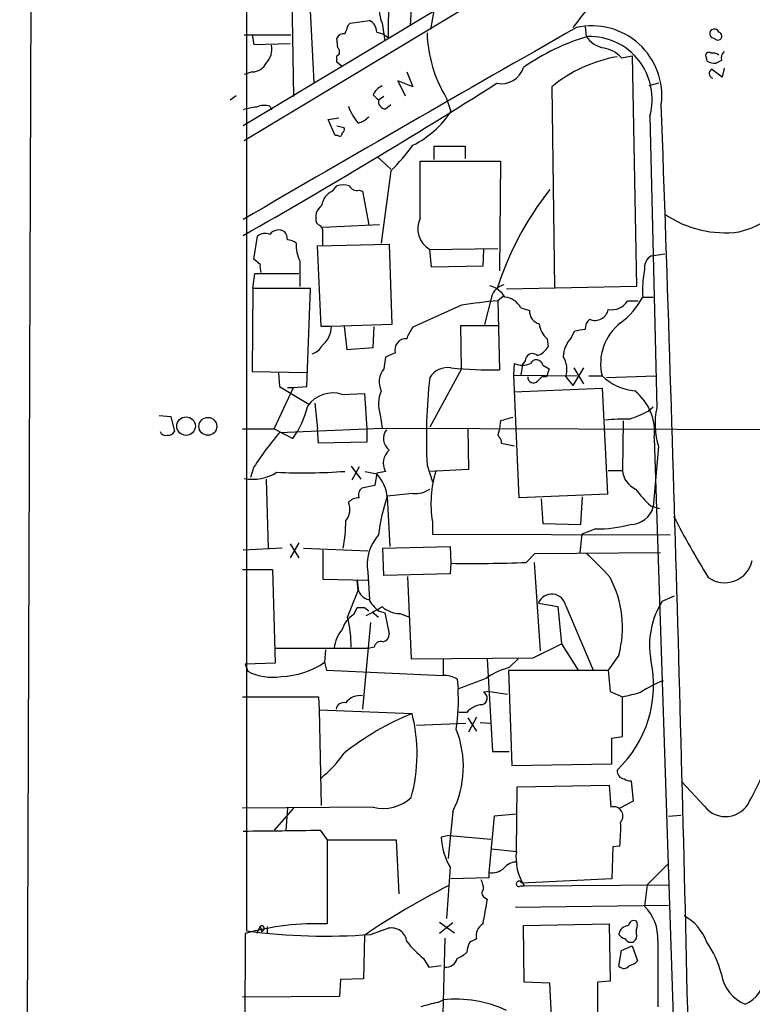
# Model space of a CAD drawing. Extents: x 1 to 1071, y 17 to 898.
# Drawn here: x 33 to 103, y 250 to 344 of the extents above; entities that cross this region are included whole.
import ezdxf

# ---------------------------------------------------------------- set-up
doc = ezdxf.new("R2010")
doc.units = 0
doc.header["$MEASUREMENT"] = 0
doc.layers.add('MAIN', color=5, linetype='CONTINUOUS')

msp = doc.modelspace()

# ---------------------------------------------------------------- linework, layer by layer
at = {"layer": 'MAIN'}
for p, q in [((33.1047, 51.5619), (36.2373, 885.1053)), ((54.864, 256.8786), (54.864, 427.3973)), ((68.58, 378.4599), (68.4107, 342.4766)), ((93.3873, 357.3779), (54.5253, 334.0099)), ((60.3673, 356.1926), (61.2987, 338.1586)), ((91.186, 354.5839), (54.61, 332.5706)), ((70.866, 349.5039), (70.5273, 343.5773)), ((59.182, 346.8793), (59.3513, 336.8039)), ((73.0673, 346.6253), (72.4747, 343.2386)), ((64.6007, 343.6619), (64.77, 343.8313)), ((64.77, 343.8313), (66.6327, 344.0853)), ((67.818, 343.8313), (68.072, 342.1379)), ((87.2913, 343.4926), (87.376, 342.5613)), ((54.61, 342.7306), (59.0973, 342.7306)), ((55.372, 342.7306), (55.5413, 341.7993)), ((63.5847, 341.4606), (63.5, 342.3919)), ((67.31, 342.9846), (67.9027, 342.8153)), ((67.9027, 342.8153), (68.4107, 342.4766)), ((55.5413, 341.7993), (59.0127, 341.8839)), ((63.5, 340.1059), (63.5, 340.6986)), ((90.7627, 340.5293), (91.7787, 340.6986)), ((91.7787, 340.6986), (92.202, 318.6006)), ((98.9753, 340.1906), (98.8907, 340.5293)), ((64.008, 339.6826), (63.5, 340.1059)), ((100.33, 340.2753), (99.822, 340.0213)), ((55.372, 339.1746), (54.61, 338.9206)), ((70.1887, 339.1746), (70.7813, 337.7353)), ((100.4147, 338.6666), (99.3987, 339.4286)), ((100.584, 339.5133), (100.4147, 338.6666)), ((70.7813, 337.7353), (69.342, 338.3279)), ((69.342, 338.3279), (70.0193, 336.8886)), ((84.074, 337.7353), (84.328, 318.5159)), ((94.3187, 338.0739), (93.3873, 337.8199)), ((53.848, 336.8886), (53.2553, 336.4653)), ((66.9713, 336.9733), (67.4793, 336.4653)), ((67.9873, 336.8039), (67.4793, 336.4653)), ((57.0653, 335.8726), (57.2347, 335.5339)), ((68.1567, 335.6186), (68.6647, 336.0419)), ((73.9987, 336.6346), (74.422, 335.3646)), ((93.472, 334.9413), (94.1493, 307.0013)), ((62.6533, 334.6026), (63.6693, 334.7719)), ((63.3307, 333.0786), (62.6533, 334.6026)), ((63.5, 334.0099), (64.1773, 333.8406)), ((63.5847, 333.0786), (63.3307, 333.0786)), ((72.8133, 330.7926), (72.8133, 332.0626)), ((72.8133, 332.0626), (75.7767, 332.0626)), ((75.7767, 332.0626), (75.7767, 330.8773)), ((67.3947, 331.0466), (68.6647, 329.8613)), ((71.4587, 325.1199), (71.4587, 330.6233)), ((71.4587, 330.6233), (79.1633, 330.6233)), ((79.1633, 330.6233), (79.0787, 320.1246)), ((68.6647, 329.6919), (67.7333, 322.7493)), ((63.0767, 327.7446), (63.5, 328.2526)), ((65.6167, 327.8293), (65.9553, 327.7446)), ((65.9553, 327.7446), (66.548, 324.5273)), ((61.722, 324.5273), (61.5527, 324.6966)), ((67.564, 324.5273), (62.1453, 324.2733)), ((55.5413, 321.2253), (55.88, 323.4266)), ((61.6373, 322.4953), (68.4953, 322.6646)), ((68.4953, 322.6646), (68.7493, 314.9599)), ((61.976, 314.7906), (61.6373, 322.4953)), ((72.39, 322.1566), (78.9093, 322.2413)), ((72.5593, 320.4633), (72.39, 322.1566)), ((77.5547, 322.1566), (77.47, 320.5479)), ((93.6413, 321.5639), (94.9113, 321.7333)), ((56.134, 320.7173), (55.5413, 321.2253)), ((59.944, 321.0559), (59.944, 318.6006)), ((55.4567, 318.4313), (55.626, 319.8706)), ((55.626, 319.8706), (59.8593, 319.8706)), ((77.47, 320.5479), (72.5593, 320.4633)), ((55.4567, 318.4313), (55.372, 310.4726)), ((60.96, 318.4313), (55.4567, 318.4313)), ((60.6213, 309.0333), (60.96, 318.4313)), ((92.202, 318.6006), (79.756, 318.3466)), ((78.3167, 317.5846), (77.6393, 314.9599)), ((79.4173, 317.6693), (78.9093, 317.2459)), ((78.9093, 317.2459), (79.0787, 310.6419)), ((91.3553, 317.2459), (92.3713, 317.2459)), ((92.7947, 317.5846), (93.8107, 317.5846)), ((75.438, 316.8226), (70.7813, 314.7059)), ((81.1107, 316.5686), (81.9573, 316.3146)), ((62.992, 314.7906), (61.976, 314.7906)), ((68.7493, 314.9599), (62.992, 314.7906)), ((64.1773, 314.7906), (64.4313, 312.5893)), ((66.9713, 312.7586), (67.056, 314.7906)), ((75.438, 310.7266), (75.3533, 314.8753)), ((75.3533, 314.8753), (78.9093, 314.8753)), ((85.9367, 313.6899), (86.2753, 314.3673)), ((83.6507, 313.6053), (83.7353, 312.8433)), ((64.4313, 312.5893), (66.9713, 312.7586)), ((69.088, 312.2506), (68.1567, 311.8273)), ((68.1567, 311.8273), (67.9873, 310.7266)), ((81.534, 311.4886), (81.28, 311.1499)), ((55.372, 310.4726), (60.6213, 310.3879)), ((57.912, 310.3879), (57.9967, 309.0333)), ((75.438, 310.7266), (72.39, 305.1386)), ((80.4333, 310.1339), (80.518, 311.2346)), ((81.28, 311.1499), (81.1107, 310.1339)), ((83.2273, 311.0653), (83.82, 310.7266)), ((87.122, 310.8113), (86.106, 309.1179)), ((86.1907, 310.8113), (87.122, 309.2873)), ((80.4333, 310.1339), (86.5293, 310.0493)), ((80.9413, 298.3653), (80.4333, 310.1339)), ((82.7193, 309.5413), (83.1427, 309.9646)), ((83.566, 309.9646), (83.1427, 309.9646)), ((85.4287, 309.9646), (86.106, 309.1179)), ((87.63, 310.0493), (88.9, 310.0493)), ((89.3233, 309.8799), (94.0647, 310.0493)), ((57.4887, 304.9693), (59.3513, 308.9486)), ((57.9967, 309.0333), (60.7907, 307.3399)), ((58.7587, 308.9486), (59.3513, 308.9486)), ((59.3513, 308.9486), (60.6213, 309.0333)), ((80.4333, 308.5253), (88.9, 308.8639)), ((88.9, 308.8639), (89.408, 298.7039)), ((64.008, 308.2713), (66.1247, 308.3559)), ((66.1247, 308.3559), (66.3787, 304.9693)), ((61.3833, 307.4246), (61.6373, 304.9693)), ((93.3027, 306.6626), (93.8107, 307.0859)), ((46.482, 306.2393), (47.5827, 306.1546)), ((47.5827, 306.1546), (47.9213, 304.7153)), ((67.6487, 306.3239), (67.818, 305.0539)), ((79.1633, 305.7313), (79.0787, 305.0539)), ((90.932, 305.7313), (90.8473, 300.9899)), ((54.4407, 304.9693), (57.4887, 304.9693)), ((57.4887, 304.9693), (59.2667, 304.0379)), ((57.9967, 304.6306), (67.818, 305.0539)), ((61.722, 303.6146), (61.6373, 304.9693)), ((66.3787, 304.9693), (66.3787, 303.6993)), ((67.818, 305.0539), (137.3293, 304.7999)), ((76.0307, 304.9693), (76.1153, 301.0746)), ((79.248, 303.8686), (79.248, 303.6146)), ((93.8953, 304.1226), (95.758, 247.3959)), ((66.3787, 303.6993), (61.722, 303.6146)), ((79.248, 303.6146), (80.518, 303.3606)), ((94.3187, 303.2759), (93.8107, 297.5186)), ((55.5413, 301.3286), (55.2027, 300.3126)), ((64.8547, 301.4133), (65.786, 300.1433)), ((65.6167, 301.3286), (64.9393, 300.0586)), ((66.2093, 300.9053), (67.31, 300.6513)), ((68.1567, 300.9053), (67.31, 300.7359)), ((72.136, 301.4979), (72.644, 299.8893)), ((76.1153, 301.0746), (72.4747, 300.9053)), ((89.4927, 300.9899), (90.8473, 300.9899)), ((56.7267, 300.1433), (56.896, 293.5393)), ((67.31, 300.7359), (67.1407, 299.5506)), ((67.1407, 299.5506), (65.8707, 299.2966)), ((70.7813, 298.7886), (68.326, 298.5346)), ((68.326, 298.4499), (68.58, 293.7086)), ((89.408, 298.7039), (80.9413, 298.3653)), ((83.058, 298.2806), (83.2273, 295.9099)), ((86.868, 295.8253), (87.0373, 298.4499)), ((93.5567, 297.6033), (94.4033, 297.3493)), ((72.644, 296.0793), (72.644, 294.8939)), ((83.2273, 295.9099), (86.868, 295.8253)), ((88.3073, 295.4019), (86.9527, 294.8939)), ((72.644, 294.8939), (95.4193, 294.8093)), ((86.9527, 294.8939), (86.7833, 293.1159)), ((58.2507, 293.5393), (54.5253, 293.3699)), ((59.8593, 294.0473), (59.0127, 292.6079)), ((59.0127, 293.9626), (59.8593, 292.6079)), ((60.2827, 293.5393), (66.4633, 293.2853)), ((62.1453, 293.3699), (62.1453, 290.5759)), ((67.9027, 293.5393), (74.3373, 293.7086)), ((67.9873, 290.9146), (67.9027, 293.5393)), ((74.3373, 293.7086), (74.422, 292.0999)), ((81.6187, 292.1846), (82.4653, 293.0313)), ((82.4653, 293.0313), (94.488, 293.1159)), ((54.4407, 291.5073), (57.3193, 291.5073)), ((57.3193, 291.5073), (57.5733, 282.5326)), ((74.422, 292.0999), (74.3373, 291.0839)), ((82.3807, 292.1846), (82.9733, 283.7179)), ((62.1453, 290.5759), (66.4633, 290.4913)), ((66.4633, 291.2533), (66.6327, 288.6286)), ((74.3373, 291.0839), (67.9873, 290.9146)), ((70.2733, 290.8299), (70.612, 282.9559)), ((65.4473, 290.4913), (65.532, 289.6446)), ((65.532, 289.4753), (65.4473, 290.4913)), ((94.6573, 288.4593), (95.8427, 288.9673)), ((65.1087, 287.1893), (65.4473, 287.8666)), ((66.1247, 287.8666), (66.548, 287.5279)), ((82.804, 288.2899), (84.6667, 287.9513)), ((84.6667, 287.9513), (85.0053, 284.3953)), ((85.4287, 288.0359), (88.0533, 281.8553)), ((66.8867, 287.4433), (67.4793, 286.9353)), ((67.4793, 287.5279), (68.072, 287.3586)), ((68.072, 287.3586), (68.4953, 285.3266)), ((69.5113, 287.2739), (70.4427, 286.9353)), ((66.7173, 286.4273), (65.9553, 278.1299)), ((57.658, 283.9719), (66.6327, 283.9719)), ((67.056, 284.0566), (66.6327, 283.9719)), ((82.296, 283.0406), (85.0053, 284.3953)), ((85.0053, 284.3953), (86.614, 281.8553)), ((62.3993, 283.8026), (62.3147, 282.6173)), ((70.612, 282.9559), (82.296, 283.0406)), ((77.8933, 282.9559), (78.4013, 274.0659)), ((80.01, 282.1093), (80.8567, 282.9559)), ((90.5087, 283.2946), (89.4927, 281.8553)), ((57.5733, 282.5326), (54.6947, 282.4479)), ((54.6947, 282.4479), (54.9487, 281.7706)), ((62.3147, 282.6173), (62.484, 281.8553)), ((73.66, 282.8713), (73.66, 281.3473)), ((62.484, 281.8553), (73.66, 281.3473)), ((79.9253, 281.8553), (89.4927, 281.8553)), ((79.9253, 281.8553), (80.264, 272.7113)), ((89.4927, 281.8553), (89.662, 279.8233)), ((75.0147, 281.0086), (75.0993, 280.0773)), ((54.4407, 279.3153), (61.722, 279.3153)), ((61.722, 279.3153), (61.8067, 278.0453)), ((78.1473, 279.8233), (77.5547, 279.7386)), ((78.1473, 279.8233), (79.8407, 279.5693)), ((89.662, 279.8233), (90.8473, 279.3153)), ((90.8473, 275.5053), (90.8473, 279.3153)), ((61.8067, 278.0453), (70.6967, 277.7066)), ((61.8067, 278.0453), (61.976, 268.9013)), ((75.946, 277.7913), (75.184, 277.7913)), ((76.8773, 277.3679), (76.1153, 275.9286)), ((71.12, 276.6059), (75.8613, 276.7753)), ((76.0307, 277.2833), (76.8773, 276.0133)), ((77.216, 276.8599), (78.232, 276.7753)), ((89.8313, 275.3359), (90.8473, 275.5053)), ((89.8313, 272.8806), (89.8313, 275.3359)), ((78.4013, 274.0659), (80.01, 274.0659)), ((80.264, 272.7113), (89.8313, 272.8806)), ((80.772, 270.6793), (89.5773, 270.8486)), ((89.5773, 270.8486), (89.7467, 268.7319)), ((91.694, 271.2719), (91.8633, 269.3246)), ((98.7213, 268.8166), (96.52, 271.1873)), ((80.6873, 264.4986), (80.772, 270.6793)), ((91.8633, 269.3246), (90.5933, 268.6473)), ((66.9713, 268.7319), (54.4407, 268.6473)), ((59.3513, 268.6473), (57.4887, 266.5306)), ((58.7587, 268.6473), (58.5893, 266.5306)), ((74.5913, 268.3086), (74.168, 263.8213)), ((78.5707, 267.8853), (78.0627, 262.4666)), ((80.6873, 268.0546), (78.5707, 267.8853)), ((95.25, 267.8853), (96.4353, 267.9699)), ((61.8913, 266.5306), (62.5687, 265.5993)), ((74.2527, 266.0226), (73.4907, 265.8533)), ((74.2527, 266.0226), (78.232, 265.6839)), ((62.5687, 265.5993), (69.1727, 265.5993)), ((62.5687, 265.5993), (62.5687, 257.5559)), ((69.1727, 265.5993), (69.4267, 260.4346)), ((78.3167, 264.7526), (80.6873, 264.4986)), ((89.916, 264.9219), (89.8313, 261.8739)), ((90.5933, 265.0066), (89.916, 264.9219)), ((93.218, 261.2813), (95.1653, 263.2286)), ((74.3373, 262.9746), (73.9987, 258.0639)), ((78.0627, 262.4666), (78.0627, 261.9586)), ((78.0627, 261.9586), (74.422, 261.8739)), ((89.8313, 261.8739), (81.1953, 261.4506)), ((81.4493, 261.1966), (95.25, 261.2813)), ((93.218, 261.2813), (92.964, 259.2493)), ((81.1107, 261.1966), (81.4493, 261.1966)), ((77.6393, 260.0959), (77.8933, 259.9266)), ((80.6027, 259.1646), (95.25, 259.3339)), ((73.3213, 257.7253), (74.7607, 256.7093)), ((74.5913, 257.6406), (73.3213, 256.6246)), ((81.3647, 257.3866), (89.5773, 257.5559)), ((89.5773, 257.5559), (89.662, 252.0526)), ((54.6947, 256.6246), (54.1867, 77.2159)), ((56.134, 257.3019), (55.7953, 256.6246)), ((56.134, 257.3019), (56.3033, 256.7939)), ((56.4727, 256.9633), (56.3033, 256.7939)), ((56.8113, 257.3019), (56.8113, 256.6246)), ((66.7173, 256.5399), (68.4107, 257.1326)), ((81.4493, 251.9679), (81.3647, 257.3866)), ((92.202, 256.6246), (92.202, 257.0479)), ((66.1247, 256.4553), (66.04, 252.3066)), ((73.8293, 256.2013), (73.5753, 246.7186)), ((94.234, 255.9473), (94.234, 249.5973)), ((90.5087, 253.4919), (90.7627, 255.0159)), ((90.7627, 255.0159), (91.7787, 255.4393)), ((91.7787, 255.4393), (92.2867, 253.9999)), ((71.7973, 254.2539), (72.3053, 253.4073)), ((72.3053, 253.4073), (73.4907, 253.5766)), ((63.8387, 252.2219), (63.754, 250.6133)), ((66.04, 252.3066), (63.8387, 252.2219)), ((83.9047, 251.8833), (81.4493, 251.9679)), ((84.074, 248.0733), (83.9047, 251.8833)), ((89.662, 252.0526), (88.4767, 251.9679)), ((88.4767, 251.9679), (88.4767, 248.0733)), ((63.754, 250.6133), (54.4407, 250.5286)), ((73.152, 250.0206), (73.66, 250.2746))]:
    msp.add_line(p, q, dxfattribs=at)
for centre, radius in [((49.0448, 305.2377), 0.8882), ((51.1347, 305.2145), 0.8561)]:
    msp.add_circle(centre, radius, dxfattribs=at)
for centre, radius, start, end in [((121.508, 317.1694), 44.0654, 135.017929, 143.455685), ((71.0982, 345.1736), 3.5442, 161.697456, 202.255009), ((1534.1205, -2208.6066), 2934.0319, 119.5648489, 120.284057), ((-147.2272, 427.917), 227.9693, 338.080508, 338.309682), ((66.0673, 342.9786), 1.2428, 0.276633, 62.938046), ((87.9425, 336.8932), 6.6847, 352.683406, 102.947911), ((64.1027, 342.2046), 0.6311, 75.380272, 162.736416), ((84.961, 343.3033), 12.8313, 181.801598, 211.313419), ((93.3788, 322.4678), 20.9232, 106.188952, 125.043685), ((89.6477, 344.1556), 2.7753, 215.061532, 256.179059), ((87.7017, 336.5681), 5.9952, 344.255454, 91.494865), ((99.6596, 342.8345), 0.4427, 19.822748, 269.106849), ((99.9829, 342.6036), 0.3922, 212.665012, 76.268462), ((55.3358, 341.3614), 1.9315, 316.06565, 10.536742), ((63.3105, 341.1054), 0.4488, 294.977557, 52.333315), ((88.5539, 338.4753), 3.0162, 42.920266, 81.788499), ((92.6234, 327.385), 13.4246, 99.796098, 129.556878), ((99.1024, 340.7409), 0.2993, 45.013536, 224.986465), ((99.5257, 340.1061), 0.8726, 50.902319, 104.041021), ((101.3038, 340.4445), 0.9884, 136.738188, 189.856868), ((55.3899, 340.653), 1.4785, 269.306315, 334.707093), ((79.2446, 340.2527), 2.2189, 259.091652, 342.836521), ((99.6524, 341.375), 1.3643, 240.24418, 277.141165), ((99.6334, 339.0245), 0.4673, 120.147884, 251.266537), ((-240.8617, 843.9536), 598.426, 299.5779078, 302.2904933), ((68.4104, 336.3807), 1.5564, 112.372926, 157.618864), ((55.9783, 331.5709), 4.221, 92.484836, 110.135029), ((56.5297, 334.34), 1.6235, 70.736935, 116.894914), ((69.4099, 337.5828), 5.1042, 199.575899, 220.558559), ((68.2062, 336.3525), 0.7356, 171.179222, 266.141365), ((-6630.5519, 96.1524), 6729.4017, 1.16814092, 2.04291097), ((64.9682, 336.3974), 2.2067, 284.802635, 315.716022), ((66.4998, 340.6609), 9.5295, 296.69788, 326.235726), ((63.7541, 333.2761), 0.2601, 229.379598, 12.545532), ((63.8388, 333.6712), 0.3785, 296.551513, 26.585359), ((53.0792, 345.2668), 22.0337, 315.019491, 323.456866), ((64.0926, 326.2215), 2.1158, 73.732105, 106.265296), ((65.4331, 328.6617), 0.8524, 208.681808, 282.438404), ((63.6812, 326.2329), 1.6281, 111.795528, 174.466245), ((107.7205, 309.136), 30.3282, 141.745494, 162.320204), ((62.9352, 325.2047), 1.4729, 126.421767, 200.179521), ((100.6701, 333.9478), 10.1882, 235.580888, 277.632624), ((61.5345, 323.9246), 0.6312, 345.382563, 72.719079), ((73.5406, 324.1462), 2.2983, 154.934613, 239.958896), ((99.9462, 332.4992), 8.8952, 283.503675, 305.851491), ((56.5996, 322.6224), 1.0791, 64.43462, 131.822252), ((57.9192, 322.9626), 1.0631, 56.580497, 143.437301), ((57.2341, 323.003), 1.527, 3.187323, 33.684864), ((-234.2046, 323.1726), 296.3505, 359.885409, 0.114591), ((58.7078, 321.7329), 1.356, 48.554901, 87.84872), ((62.7678, 322.5013), 3.1722, 175.5161, 207.106247), ((57.6989, 320.5055), 1.5791, 172.29219, 200.390429), ((94.3188, 320.3785), 1.3653, 119.749566, 187.11877), ((102.694, 318.2639), 9.9226, 168.693465, 183.925541), ((77.5212, 316.375), 2.3936, 30.354132, 74.836835), ((79.8617, 317.2249), 1.5863, 103.105883, 166.894117), ((84.0641, 260.5283), 56.9514, 95.193081, 98.711796), ((79.4258, 315.6922), 1.8992, 27.481177, 85.140154), ((89.7694, 318.2628), 1.8839, 261.5542, 327.331472), ((86.2491, 321.0875), 7.424, 306.624475, 331.846387), ((83.1459, 316.2097), 1.1932, 174.956423, 257.551404), ((88.2255, 316.6555), 1.2928, 246.726921, 348.570126), ((84.8928, 315.1843), 2.009, 183.987473, 231.810096), ((88.3361, 314.6235), 1.0484, 126.349618, 184.754565), ((93.7008, 311.2202), 4.9415, 127.713799, 193.706659), ((60.2406, 315.0021), 2.7595, 311.266788, 355.60432), ((73.4578, 312.5549), 3.4337, 141.2125, 162.187182), ((44.459, 568.4479), 257.4986, 279.345895, 279.575081), ((70.1133, 312.5421), 1.0659, 85.94349, 195.870824), ((88.0447, 311.7342), 2.8755, 137.146336, 176.456976), ((60.7241, 313.6114), 1.5012, 285.659153, 332.916063), ((82.0924, 313.7818), 1.8921, 289.349497, 330.263006), ((82.2399, 311.4783), 0.706, 47.232813, 179.164039), ((82.6064, 310.9524), 0.631, 10.305659, 153.434949), ((83.1894, 310.6627), 2.3456, 342.685174, 32.179121), ((69.517, 309.4695), 1.98, 140.586801, 205.730329), ((74.0866, 308.8607), 1.9792, 80.243563, 149.005462), ((78.2756, 352.6542), 42.02, 264.738082, 271.095123), ((81.28, 312.8438), 1.7805, 244.661171, 295.338829), ((274.1928, 246.8457), 200.8048, 161.450469, 161.679652), ((124.2062, 304.1149), 52.1359, 173.651459, 182.877212), ((82.3284, 309.9173), 0.5425, 174.997777, 316.113052), ((92.6092, 313.9933), 5.4142, 226.757282, 263.887578), ((70.7042, 307.3554), 3.2249, 157.107484, 198.654063), ((88.9318, 304.6926), 4.9961, 353.448946, 51.635175), ((63.107, 305.471), 2.9417, 72.164356, 144.706402), ((52.057, 309.2473), 8.8948, 324.149843, 346.498379), ((84.159, 325.5426), 20.9776, 290.555917, 295.841192), ((100.9508, 305.444), 6.9775, 167.103614, 198.103088), ((164.4059, 9.5508), 308.2032, 105.826966, 106.056149), ((91.0171, 288.7096), 17.1985, 88.308714, 95.935245), ((47.0747, 304.8847), 0.5356, 198.441716, 288.428183), ((47.3286, 305.0539), 0.6826, 262.88019, 330.261365), ((69.3783, 304.0427), 1.4148, 143.481631, 231.381935), ((248.3424, 262.3594), 174.5652, 165.843211, 166.072362), ((85.4441, 281.6565), 35.7934, 140.069899, 146.660355), ((206.067, 388.7898), 152.6259, 213.578058, 213.807262), ((69.5766, 301.7129), 1.6335, 131.448574, 209.630026), ((60.3019, 354.7769), 54.017, 267.28444, 274.204249), ((83.4093, 297.8038), 10.9025, 163.008199, 189.100925), ((93.0038, 301.1877), 2.1656, 185.24066, 245.835227), ((55.4566, 304.3284), 4.187, 258.334474, 303.093053), ((64.378, 297.9629), 3.978, 7.032117, 42.518233), ((66.3642, 298.6617), 0.8041, 127.857486, 201.629402), ((71.0447, 301.056), 2.2827, 263.373748, 306.11134), ((100.0767, 304.8858), 9.7747, 215.48337, 228.162012), ((65.5792, 297.0246), 1.3412, 88.397828, 136.848974), ((85.403, 292.6944), 18.048, 161.119715, 173.270523), ((62.9917, 297.2646), 1.7457, 320.912191, 22.828401), ((91.6196, 298.0896), 2.2643, 269.739371, 345.393604), ((50.6479, 296.165), 13.6988, 348.949518, 359.995399), ((182.3475, 341.675), 97.625, 207.506278, 211.445482), ((88.6254, 306.0082), 10.6111, 268.282122, 286.332192), ((70.6346, 291.9846), 4.235, 138.164335, 189.94387), ((73.0975, 276.4668), 21.8691, 40.761142, 49.238858), ((76.6264, 410.5788), 118.4994, 268.934087, 272.414547), ((100.6485, 292.9395), 2.7088, 234.097189, 347.515241), ((80.5024, 285.9309), 10.3478, 345.240035, 27.726976), ((66.7175, 289.8141), 1.1976, 188.136869, 261.863132), ((-569.9931, 542.2122), 683.9357, 338.0839976, 338.3131742), ((70.3153, 290.8717), 4.3845, 210.770125, 229.697495), ((84.0784, 287.7703), 1.3763, 11.12785, 157.818232), ((65.786, 457.2165), 169.3502, 269.885409, 270.114592), ((61.5537, 297.4317), 11.3631, 294.655861, 303.455263), ((69.6128, 289.9826), 2.7106, 228.537083, 267.854025), ((101.3861, 284.2316), 7.9467, 147.858884, 189.856326), ((66.3175, 285.1244), 2.3927, 120.344862, 164.845691), ((53.6585, 284.1986), 11.1971, 359.273364, 14.14707), ((66.116, 283.7942), 2.8755, 137.146336, 176.456976), ((67.7544, 285.2914), 0.7417, 281.532613, 2.720065), ((67.6857, 283.9667), 0.6361, 70.052295, 171.874993), ((57.909, 289.0797), 7.8213, 271.883015, 304.283961), ((81.4486, 276.0996), 6.1795, 103.462122, 126.088248), ((82.677, 280.398), 11.1573, 313.373731, 12.807475), ((57.2769, 286.0735), 4.8924, 241.583202, 280.470664), ((73.7783, 278.9419), 2.4083, 59.110093, 92.815596), ((-177.5459, 957.9352), 723.4092, 290.4409857, 290.6701686), ((98.7389, 270.5675), 11.022, 111.261702, 123.688049), ((65.6743, 277.8184), 1.6063, 79.924865, 145.742059), ((56.5222, 278.9338), 18.6123, 351.499586, 3.522356), ((77.2584, 279.1762), 0.6357, 281.514976, 62.217531), ((83.7314, 313.1501), 34.575, 281.876957, 284.906065), ((64.1461, 278.0096), 0.7406, 74.286243, 170.652139), ((77.5254, 276.5483), 2.0099, 93.997064, 141.796981), ((80.4022, 253.6164), 25.9718, 111.943602, 128.661083), ((55.5029, 273.8445), 15.677, 344.53143, 14.261925), ((65.9996, 272.6225), 9.6139, 333.338733, 21.734676), ((56.441, 294.529), 52.9779, 331.591635, 339.053857), ((55.1082, 280.1103), 10.9936, 308.660948, 325.582981), ((91.1296, 272.2259), 0.7927, 175.514264, 261.811632), ((91.5248, 272.0342), 0.7808, 229.404277, 282.514482), ((67.9254, 272.5836), 3.9681, 256.087377, 312.613248), ((100.7277, 270.3674), 2.5359, 217.701392, 335.719097), ((90.0161, 267.8852), 0.8885, 318.16187, 107.649845), ((75.7944, 266.6995), 14.8954, 353.474095, 2.281985), ((37.0333, 2107.9861), 1841.6233, 270.5442117, 270.7733948), ((79.6144, 266.0904), 6.1283, 182.217295, 210.559214), ((85.5441, 263.8805), 4.896, 172.747249, 213.242479), ((80.7118, 261.9545), 1.5293, 87.743981, 142.289319), ((78.3076, 264.2925), 1.8422, 262.360759, 310.416433), ((75.2968, 260.7425), 2.2608, 2.925809, 27.581727), ((80.9413, 261.3941), 0.2602, 12.540749, 310.620402), ((105.8813, 198.204), 70.5252, 116.722734, 124.313595), ((77.8289, 260.5027), 0.4487, 127.666685, 245.010871), ((307.9463, 217.6264), 233.9096, 169.581311, 170.171197), ((89.9998, 256.214), 4.2426, 356.395866, 45.67898), ((61.5968, 232.0207), 25.5537, 87.820307, 105.670332), ((78.2056, 256.4113), 1.3606, 122.727636, 192.509167), ((91.948, 257.3697), 0.5082, 60.014605, 178.094603), ((91.4821, 257.4289), 0.8145, 332.110409, 27.889591), ((94.6132, 254.315), 4.5489, 19.89013, 61.639443), ((62.4555, 314.9746), 58.5899, 262.555248, 274.17135), ((56.3033, 257.1326), 0.2394, 315.016916, 135), ((68.7208, 255.6871), 1.4784, 6.817838, 102.10802), ((91.4868, 256.3996), 0.9881, 92.714727, 171.837096), ((91.5669, 256.413), 0.6695, 304.698943, 18.426829), ((78.6146, 262.6794), 10.8381, 218.973874, 231.022742), ((78.402, 254.677), 2.4619, 153.43703, 176.04969), ((161.2286, 86.5924), 189.3505, 116.45387, 116.683012), ((91.4406, 257.218), 1.1525, 216.041628, 252.877899), ((91.6516, 256.4129), 0.625, 208.299514, 298.307585), ((91.683, 250.6541), 8.8927, 13.498991, 35.853003), ((74.0972, 256.7236), 2.6346, 290.380163, 314.566345), ((73.9491, 254.4928), 1.0921, 263.702102, 347.363637), ((91.1191, 255.2042), 1.6774, 283.993164, 314.113543), ((90.9823, 253.9471), 0.6569, 223.86509, 325.663985), ((104.0826, 253.363), 3.8056, 189.576178, 247.333), ((101.1732, 252.9565), 3.424, 294.921464, 351.93119), ((75.255, 238.7598), 11.4555, 100.578361, 108.905652), ((74.9201, 239.039), 11.306, 64.676555, 96.399121)]:
    msp.add_arc(centre, radius, start, end, dxfattribs=at)

doc.saveas('drawing.dxf')
